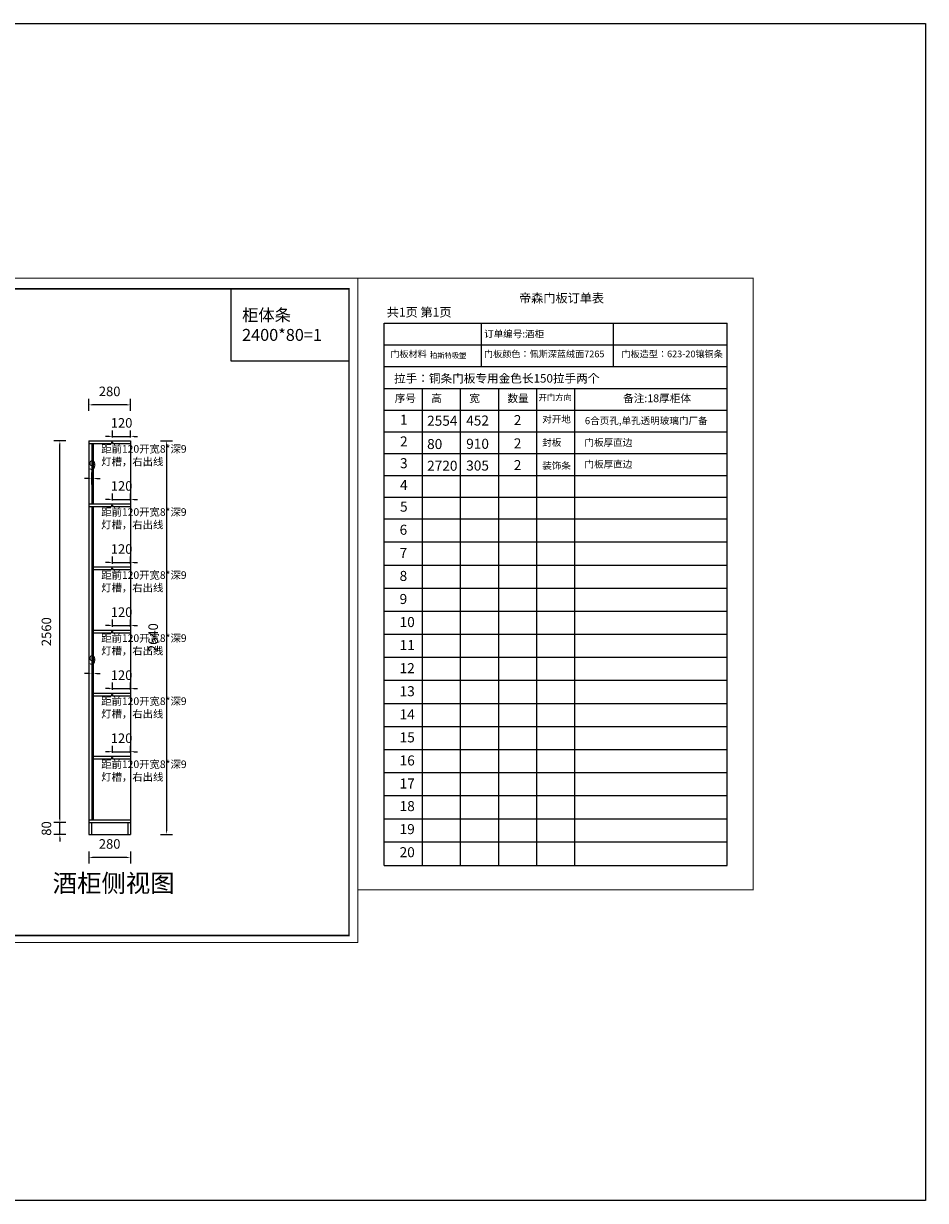
# Model space of a CAD drawing. Units: millimetres. Extents: x 1567976 to 1590037, y -916997 to -909103.
# Drawn here: x 1583984 to 1590037, y -916997 to -909103 of the extents above; entities that cross this region are included whole.
import ezdxf

# ---------------------------------------------------------------- set-up
doc = ezdxf.new("R2010")
doc.units = ezdxf.units.MM
doc.header["$PDMODE"] = 35
doc.layers.get('Defpoints').update_dxf_attribs({"color": 4})
doc.layers.add('ZB_厨柜', color=7, linetype='Continuous')
doc.styles.add('-宋体', font='txt')
doc.styles.get("Standard").update_dxf_attribs({"font": 'txt', "bigfont": 'gbcbig.shx'})
doc.styles.add('ZB_宋体', font='ZB_宋体')
doc.dimstyles.new('80 墙身定位', dxfattribs={"dimscale": 80, "dimtxt": 2, "dimasz": 1, "dimexe": 1, "dimexo": 1, "dimtad": 1, "dimdec": 0, "dimtxsty": '-宋体', "dimblk": 'ARCHTICK', "dimcen": 2.5, "dimdle": 1, "dimclrd": 3, "dimclre": 3, "dimclrt": 3, "dimadec": 0, "dimazin": 0, "dimtfac": 1, "dimtdec": 0, "dimtix": 1, "dimtmove": 1, "dimatfit": 0, "dimldrblk": 'DOT', "dimfxl": 1, "dimfxlon": 1, "dimarcsym": 0})

# ---------------------------------------------------------------- blocks, each defined once
blk = doc.blocks.new('*D26')
at = {"color": 4, "lineweight": -2, "transparency": 16777216}
for p, q in [((1584421.6, -911700.4), (1584421.6, -911620.4)), ((1584701.6, -911700.4), (1584701.6, -911620.4)), ((1584677.6, -911660.4), (1584445.6, -911660.4))]:
    blk.add_line(p, q, dxfattribs=at)
at = {"color": 4, "transparency": 16777216}
for points in [[(1584445.6, -911656.4), (1584445.6, -911664.4), (1584421.6, -911660.4)], [(1584677.6, -911656.4), (1584677.6, -911664.4), (1584701.6, -911660.4)]]:
    blk.add_solid(points, dxfattribs=at)
at = {"layer": 'Defpoints', "color": 0, "transparency": 16777216}
for p in [(1584421.6, -911660.4), (1584701.6, -911901.8), (1584421.6, -914541.8)]:
    blk.add_point(p, dxfattribs=at)
at = {"color": 4, "transparency": 16777216, "insert": (1584561.6, -911578.4), "char_height": 64, "attachment_point": 5, "style": '-宋体'}
blk.add_mtext('280', dxfattribs=at)
blk = doc.blocks.new('_Dot')
at = {"color": 0, "linetype": 'ByBlock', "lineweight": -2}
blk.add_line((-0.5, 0), (-1, 0), dxfattribs=at)
at = {"color": 0, "linetype": 'ByBlock', "const_width": 0.5}
blk.add_lwpolyline([(-0.25, 0, 1), (0.25, 0, 1)], format="xyb", close=True, dxfattribs=at)
blk = doc.blocks.new('*D27')
at = {"color": 4, "lineweight": -2, "transparency": 16777216}
for p, q in [((1584904, -911901.8), (1584984, -911901.8)), ((1584944, -911925.8), (1584944, -914517.8)), ((1584904, -914541.8), (1584984, -914541.8))]:
    blk.add_line(p, q, dxfattribs=at)
at = {"color": 4, "transparency": 16777216}
for points in [[(1584940, -911925.8), (1584948, -911925.8), (1584944, -911901.8)], [(1584940, -914517.8), (1584948, -914517.8), (1584944, -914541.8)]]:
    blk.add_solid(points, dxfattribs=at)
at = {"layer": 'Defpoints', "color": 0, "transparency": 16777216}
for p in [(1584701.6, -911901.8), (1584701.6, -914541.8), (1584944, -914541.8)]:
    blk.add_point(p, dxfattribs=at)
at = {"color": 4, "transparency": 16777216, "insert": (1584862, -913221.8), "char_height": 64, "attachment_point": 5, "rotation": 90, "style": '-宋体'}
blk.add_mtext('2640', dxfattribs=at)
blk = doc.blocks.new('*D28')
at = {"color": 4, "lineweight": -2, "transparency": 16777216}
for p, q in [((1584421.6, -914655.8), (1584421.6, -914735.8)), ((1584677.6, -914695.8), (1584445.6, -914695.8)), ((1584701.6, -914655.8), (1584701.6, -914735.8))]:
    blk.add_line(p, q, dxfattribs=at)
at = {"color": 4, "transparency": 16777216}
for points in [[(1584445.6, -914691.8), (1584445.6, -914699.8), (1584421.6, -914695.8)], [(1584677.6, -914691.8), (1584677.6, -914699.8), (1584701.6, -914695.8)]]:
    blk.add_solid(points, dxfattribs=at)
at = {"layer": 'Defpoints', "color": 0, "transparency": 16777216}
for p in [(1584421.6, -914521.8), (1584701.6, -914541.8), (1584421.6, -914695.8)]:
    blk.add_point(p, dxfattribs=at)
at = {"color": 4, "transparency": 16777216, "insert": (1584561.6, -914613.8), "char_height": 64, "attachment_point": 5, "style": '-宋体'}
blk.add_mtext('280', dxfattribs=at)
blk = doc.blocks.new('*D29')
at = {"color": 4, "lineweight": -2, "transparency": 16777216}
for p, q in [((1584267.4, -914461.8), (1584187.4, -914461.8)), ((1584227.4, -914437.8), (1584227.4, -914413.8)), ((1584227.4, -914541.8), (1584227.4, -914461.8)), ((1584267.4, -914541.8), (1584187.4, -914541.8)), ((1584227.4, -914565.8), (1584227.4, -914589.8))]:
    blk.add_line(p, q, dxfattribs=at)
at = {"color": 4, "transparency": 16777216}
for points in [[(1584223.4, -914437.8), (1584231.4, -914437.8), (1584227.4, -914461.8)], [(1584223.4, -914565.8), (1584231.4, -914565.8), (1584227.4, -914541.8)]]:
    blk.add_solid(points, dxfattribs=at)
at = {"layer": 'Defpoints', "color": 0, "transparency": 16777216}
for p in [(1584227.4, -914461.8), (1584421.6, -914461.8), (1584421.6, -914541.8)]:
    blk.add_point(p, dxfattribs=at)
at = {"color": 4, "transparency": 16777216, "insert": (1584145.4, -914501.8), "char_height": 64, "attachment_point": 5, "rotation": 90, "style": '-宋体'}
blk.add_mtext('80', dxfattribs=at)
blk = doc.blocks.new('*D30')
at = {"color": 4, "lineweight": -2, "transparency": 16777216}
for p, q in [((1584267.4, -911901.8), (1584187.4, -911901.8)), ((1584227.4, -914437.8), (1584227.4, -911925.8)), ((1584267.4, -914461.8), (1584187.4, -914461.8))]:
    blk.add_line(p, q, dxfattribs=at)
at = {"color": 4, "transparency": 16777216}
for points in [[(1584223.4, -911925.8), (1584231.4, -911925.8), (1584227.4, -911901.8)], [(1584223.4, -914437.8), (1584231.4, -914437.8), (1584227.4, -914461.8)]]:
    blk.add_solid(points, dxfattribs=at)
at = {"layer": 'Defpoints', "color": 0, "transparency": 16777216}
for p in [(1584227.4, -911901.8), (1584421.6, -911901.8), (1584421.6, -914461.8)]:
    blk.add_point(p, dxfattribs=at)
at = {"color": 4, "transparency": 16777216, "insert": (1584145.4, -913181.8), "char_height": 64, "attachment_point": 5, "rotation": 90, "style": '-宋体'}
blk.add_mtext('2560', dxfattribs=at)
blk = doc.blocks.new('*D42')
at = {"color": 4, "lineweight": -2, "transparency": 16777216}
for p, q in [((1584441.6, -912194.7), (1584441.6, -912114.7)), ((1584450.6, -912194.7), (1584450.6, -912114.7)), ((1584417.6, -912154.7), (1584393.6, -912154.7)), ((1584441.6, -912154.7), (1584450.6, -912154.7)), ((1584474.6, -912154.7), (1584498.6, -912154.7))]:
    blk.add_line(p, q, dxfattribs=at)
at = {"color": 4, "transparency": 16777216}
for points in [[(1584417.6, -912150.7), (1584417.6, -912158.7), (1584441.6, -912154.7)], [(1584474.6, -912150.7), (1584474.6, -912158.7), (1584450.6, -912154.7)]]:
    blk.add_solid(points, dxfattribs=at)
at = {"layer": 'Defpoints', "color": 0, "transparency": 16777216}
for p in [(1584450.6, -912154.7), (1584441.6, -912324.8), (1584450.6, -912324.8)]:
    blk.add_point(p, dxfattribs=at)
at = {"color": 4, "transparency": 16777216, "insert": (1584446.1, -912072.7), "char_height": 64, "attachment_point": 5, "style": '-宋体'}
blk.add_mtext('9', dxfattribs=at)
blk = doc.blocks.new('*D43')
at = {"color": 4, "lineweight": -2, "transparency": 16777216}
for p, q in [((1584417.6, -913462.1), (1584393.6, -913462.1)), ((1584441.6, -913422.1), (1584441.6, -913502.1)), ((1584450.6, -913462.1), (1584441.6, -913462.1)), ((1584450.6, -913422.1), (1584450.6, -913502.1)), ((1584474.6, -913462.1), (1584498.6, -913462.1))]:
    blk.add_line(p, q, dxfattribs=at)
at = {"color": 4, "transparency": 16777216}
for points in [[(1584417.6, -913458.1), (1584417.6, -913466.1), (1584441.6, -913462.1)], [(1584474.6, -913458.1), (1584474.6, -913466.1), (1584450.6, -913462.1)]]:
    blk.add_solid(points, dxfattribs=at)
at = {"layer": 'Defpoints', "color": 0, "transparency": 16777216}
for p in [(1584441.6, -913378.6), (1584450.6, -913378.6), (1584441.6, -913462.1)]:
    blk.add_point(p, dxfattribs=at)
at = {"color": 4, "transparency": 16777216, "insert": (1584446.1, -913380.1), "char_height": 64, "attachment_point": 5, "style": '-宋体'}
blk.add_mtext('9', dxfattribs=at)
blk = doc.blocks.new('*D44')
at = {"color": 4, "lineweight": -2, "transparency": 16777216}
for p, q in [((1584557.6, -911871.7), (1584533.6, -911871.7)), ((1584581.6, -911879.8), (1584581.6, -911831.7)), ((1584581.6, -911871.7), (1584701.6, -911871.7)), ((1584701.6, -911880), (1584701.6, -911831.7)), ((1584725.6, -911871.7), (1584749.6, -911871.7))]:
    blk.add_line(p, q, dxfattribs=at)
at = {"color": 4, "transparency": 16777216}
for points in [[(1584557.6, -911867.7), (1584557.6, -911875.7), (1584581.6, -911871.7)], [(1584725.6, -911867.7), (1584725.6, -911875.7), (1584701.6, -911871.7)]]:
    blk.add_solid(points, dxfattribs=at)
at = {"layer": 'Defpoints', "color": 0, "transparency": 16777216}
for p in [(1584701.6, -911871.7), (1584581.6, -911919.8), (1584701.6, -911920)]:
    blk.add_point(p, dxfattribs=at)
at = {"color": 4, "transparency": 16777216, "insert": (1584641.6, -911789.7), "char_height": 64, "attachment_point": 5, "style": '-宋体'}
blk.add_mtext('120', dxfattribs=at)
blk = doc.blocks.new('*D45')
at = {"color": 4, "lineweight": -2, "transparency": 16777216}
for p, q in [((1584581.6, -912302.8), (1584581.6, -912254.7)), ((1584701.6, -912303), (1584701.6, -912254.7)), ((1584557.6, -912294.7), (1584533.6, -912294.7)), ((1584581.6, -912294.7), (1584701.6, -912294.7)), ((1584725.6, -912294.7), (1584749.6, -912294.7))]:
    blk.add_line(p, q, dxfattribs=at)
at = {"color": 4, "transparency": 16777216}
for points in [[(1584557.6, -912290.7), (1584557.6, -912298.7), (1584581.6, -912294.7)], [(1584725.6, -912290.7), (1584725.6, -912298.7), (1584701.6, -912294.7)]]:
    blk.add_solid(points, dxfattribs=at)
at = {"layer": 'Defpoints', "color": 0, "transparency": 16777216}
for p in [(1584581.6, -912342.8), (1584701.6, -912294.7), (1584701.6, -912343)]:
    blk.add_point(p, dxfattribs=at)
at = {"color": 4, "transparency": 16777216, "insert": (1584641.6, -912212.7), "char_height": 64, "attachment_point": 5, "style": '-宋体'}
blk.add_mtext('120', dxfattribs=at)
blk = doc.blocks.new('*D46')
at = {"color": 4, "lineweight": -2, "transparency": 16777216}
for p, q in [((1584557.6, -912717.7), (1584533.6, -912717.7)), ((1584581.6, -912725.8), (1584581.6, -912677.7)), ((1584581.6, -912717.7), (1584701.6, -912717.7)), ((1584701.6, -912726), (1584701.6, -912677.7)), ((1584725.6, -912717.7), (1584749.6, -912717.7))]:
    blk.add_line(p, q, dxfattribs=at)
at = {"color": 4, "transparency": 16777216}
for points in [[(1584557.6, -912713.7), (1584557.6, -912721.7), (1584581.6, -912717.7)], [(1584725.6, -912713.7), (1584725.6, -912721.7), (1584701.6, -912717.7)]]:
    blk.add_solid(points, dxfattribs=at)
at = {"layer": 'Defpoints', "color": 0, "transparency": 16777216}
for p in [(1584701.6, -912717.7), (1584581.6, -912765.8), (1584701.6, -912766)]:
    blk.add_point(p, dxfattribs=at)
at = {"color": 4, "transparency": 16777216, "insert": (1584641.6, -912635.7), "char_height": 64, "attachment_point": 5, "style": '-宋体'}
blk.add_mtext('120', dxfattribs=at)
blk = doc.blocks.new('*D47')
at = {"color": 4, "lineweight": -2, "transparency": 16777216}
for p, q in [((1584557.6, -913140.7), (1584533.6, -913140.7)), ((1584581.6, -913148.8), (1584581.6, -913100.7)), ((1584581.6, -913140.7), (1584701.6, -913140.7)), ((1584701.6, -913149), (1584701.6, -913100.7)), ((1584725.6, -913140.7), (1584749.6, -913140.7))]:
    blk.add_line(p, q, dxfattribs=at)
at = {"color": 4, "transparency": 16777216}
for points in [[(1584557.6, -913136.7), (1584557.6, -913144.7), (1584581.6, -913140.7)], [(1584725.6, -913136.7), (1584725.6, -913144.7), (1584701.6, -913140.7)]]:
    blk.add_solid(points, dxfattribs=at)
at = {"layer": 'Defpoints', "color": 0, "transparency": 16777216}
for p in [(1584701.6, -913140.7), (1584581.6, -913188.8), (1584701.6, -913189)]:
    blk.add_point(p, dxfattribs=at)
at = {"color": 4, "transparency": 16777216, "insert": (1584641.6, -913058.7), "char_height": 64, "attachment_point": 5, "style": '-宋体'}
blk.add_mtext('120', dxfattribs=at)
blk = doc.blocks.new('*D48')
at = {"color": 4, "lineweight": -2, "transparency": 16777216}
for p, q in [((1584581.6, -913571.8), (1584581.6, -913523.7)), ((1584701.6, -913572), (1584701.6, -913523.7)), ((1584557.6, -913563.7), (1584533.6, -913563.7)), ((1584581.6, -913563.7), (1584701.6, -913563.7)), ((1584725.6, -913563.7), (1584749.6, -913563.7))]:
    blk.add_line(p, q, dxfattribs=at)
at = {"color": 4, "transparency": 16777216}
for points in [[(1584557.6, -913559.7), (1584557.6, -913567.7), (1584581.6, -913563.7)], [(1584725.6, -913559.7), (1584725.6, -913567.7), (1584701.6, -913563.7)]]:
    blk.add_solid(points, dxfattribs=at)
at = {"layer": 'Defpoints', "color": 0, "transparency": 16777216}
for p in [(1584581.6, -913611.8), (1584701.6, -913563.7), (1584701.6, -913612)]:
    blk.add_point(p, dxfattribs=at)
at = {"color": 4, "transparency": 16777216, "insert": (1584641.6, -913481.7), "char_height": 64, "attachment_point": 5, "style": '-宋体'}
blk.add_mtext('120', dxfattribs=at)
blk = doc.blocks.new('*D49')
at = {"color": 4, "lineweight": -2, "transparency": 16777216}
for p, q in [((1584557.6, -913986.7), (1584533.6, -913986.7)), ((1584581.6, -913994.8), (1584581.6, -913946.7)), ((1584581.6, -913986.7), (1584701.6, -913986.7)), ((1584701.6, -913995), (1584701.6, -913946.7)), ((1584725.6, -913986.7), (1584749.6, -913986.7))]:
    blk.add_line(p, q, dxfattribs=at)
at = {"color": 4, "transparency": 16777216}
for points in [[(1584557.6, -913982.7), (1584557.6, -913990.7), (1584581.6, -913986.7)], [(1584725.6, -913982.7), (1584725.6, -913990.7), (1584701.6, -913986.7)]]:
    blk.add_solid(points, dxfattribs=at)
at = {"layer": 'Defpoints', "color": 0, "transparency": 16777216}
for p in [(1584701.6, -913986.7), (1584581.6, -914034.8), (1584701.6, -914035)]:
    blk.add_point(p, dxfattribs=at)
at = {"color": 4, "transparency": 16777216, "insert": (1584641.6, -913904.7), "char_height": 64, "attachment_point": 5, "style": '-宋体'}
blk.add_mtext('120', dxfattribs=at)

msp = doc.modelspace()

# ---------------------------------------------------------------- linework, layer by layer
at = {"color": 0, "lineweight": -3}
for p, q in [((1586403.9, -911112.5), (1588705.2, -911112.5)), ((1586403.9, -914750.8), (1586403.9, -911112.5)), ((1587055.6, -911112.5), (1587055.6, -911404.2)), ((1587940.6, -911112.5), (1587940.6, -911404.2)), ((1588705.2, -914750.8), (1588705.2, -911112.5)), ((1586403.9, -911258.3), (1588705.2, -911258.3)), ((1586403.9, -911404.2), (1588705.2, -911404.2)), ((1586403.9, -911550), (1588705.2, -911550)), ((1586659.6, -911550), (1586659.6, -913662.7)), ((1586915.3, -911550), (1586915.3, -911987.6)), ((1587171, -911550), (1587171, -911987.6)), ((1587426.7, -911550), (1587426.7, -911987.6)), ((1587682.4, -911550), (1587682.4, -911987.6)), ((1586403.9, -911695.9), (1588705.2, -911695.9)), ((1586659.6, -911705), (1586659.6, -914750.8)), ((1586403.9, -911841.7), (1588705.2, -911841.7)), ((1586403.9, -911987.6), (1588705.2, -911987.6)), ((1586915.3, -911987.6), (1586915.3, -914750.8)), ((1587171, -911987.6), (1587171, -914750.8)), ((1587426.7, -911987.6), (1587426.7, -914750.8)), ((1587682.4, -911987.6), (1587682.4, -914750.8)), ((1586403.9, -912133.4), (1588705.2, -912133.4)), ((1586403.9, -912279.3), (1588705.2, -912279.3)), ((1586403.9, -912425.1), (1588705.2, -912425.1)), ((1586403.9, -912580.1), (1588705.2, -912580.1)), ((1586403.9, -912734.7), (1588705.2, -912734.7)), ((1586403.9, -912889.4), (1588705.2, -912889.4)), ((1586403.9, -913044), (1588705.2, -913044)), ((1586403.9, -913198.7), (1588705.2, -913198.7)), ((1586403.9, -913353.4), (1588705.2, -913353.4)), ((1586403.9, -913508), (1588705.2, -913508)), ((1586403.9, -913662.7), (1588705.2, -913662.7)), ((1586403.9, -913817.3), (1588705.2, -913817.3)), ((1586403.9, -913972), (1588705.2, -913972)), ((1586403.9, -914126.7), (1588705.2, -914126.7)), ((1586403.9, -914281.3), (1588705.2, -914281.3)), ((1586403.9, -914436), (1588705.2, -914436)), ((1586403.9, -914590.6), (1588705.2, -914590.6)), ((1586403.9, -914750.8), (1588705.2, -914750.8)), ((1586403.9, -914750.8), (1588705.2, -914750.8)), ((1586403.9, -914750.8), (1588705.2, -914750.8)), ((1586403.9, -914750.8), (1588705.2, -914750.8))]:
    msp.add_line(p, q, dxfattribs=at)
for p, q in [((1584421.6, -911901.8), (1584701.6, -911901.8)), ((1584421.6, -911901.8), (1584421.6, -914541.8)), ((1584421.6, -911919.8), (1584573.6, -911919.8)), ((1584441.6, -911919.8), (1584441.6, -912324.8)), ((1584450.6, -911919.8), (1584450.6, -912324.8)), ((1584573.6, -911910.8), (1584581.6, -911910.8)), ((1584573.6, -911910.8), (1584573.6, -911919.8)), ((1584581.6, -911910.8), (1584581.6, -911919.8)), ((1584581.6, -911919.8), (1584701.6, -911919.8)), ((1584701.6, -911901.8), (1584701.6, -914541.8)), ((1584421.6, -912324.8), (1584701.6, -912324.8)), ((1584421.6, -912342.8), (1584573.6, -912342.8)), ((1584441.6, -912342.8), (1584441.6, -914443.8)), ((1584450.6, -912342.8), (1584450.6, -914443.8)), ((1584573.6, -912333.8), (1584581.6, -912333.8)), ((1584573.6, -912333.8), (1584573.6, -912342.8)), ((1584581.6, -912333.8), (1584581.6, -912342.8)), ((1584581.6, -912342.8), (1584701.6, -912342.8)), ((1584450.6, -912747.8), (1584701.6, -912747.8)), ((1584450.6, -912765.8), (1584573.6, -912765.8)), ((1584573.6, -912756.8), (1584581.6, -912756.8)), ((1584573.6, -912756.8), (1584573.6, -912765.8)), ((1584581.6, -912756.8), (1584581.6, -912765.8)), ((1584581.6, -912765.8), (1584701.6, -912765.8)), ((1584450.6, -913170.8), (1584701.6, -913170.8)), ((1584450.6, -913188.8), (1584573.6, -913188.8)), ((1584573.6, -913179.8), (1584581.6, -913179.8)), ((1584573.6, -913179.8), (1584573.6, -913188.8)), ((1584581.6, -913179.8), (1584581.6, -913188.8)), ((1584581.6, -913188.8), (1584701.6, -913188.8)), ((1584450.6, -913593.8), (1584701.6, -913593.8)), ((1584450.6, -913611.8), (1584573.6, -913611.8)), ((1584573.6, -913602.8), (1584581.6, -913602.8)), ((1584573.6, -913602.8), (1584573.6, -913611.8)), ((1584581.6, -913602.8), (1584581.6, -913611.8)), ((1584581.6, -913611.8), (1584701.6, -913611.8)), ((1584450.6, -914016.8), (1584701.6, -914016.8)), ((1584450.6, -914034.8), (1584573.6, -914034.8)), ((1584573.6, -914025.8), (1584581.6, -914025.8)), ((1584573.6, -914025.8), (1584573.6, -914034.8)), ((1584581.6, -914025.8), (1584581.6, -914034.8)), ((1584581.6, -914034.8), (1584701.6, -914034.8)), ((1584421.6, -914443.8), (1584701.6, -914443.8)), ((1584421.6, -914461.8), (1584701.6, -914461.8)), ((1584439.6, -914461.8), (1584439.6, -914541.8)), ((1584683.6, -914461.8), (1584683.6, -914541.8)), ((1584421.6, -914541.8), (1584701.6, -914541.8))]:
    msp.add_line(p, q)
for points in [[(1578050.6, -909102.9), (1590037.3, -909102.9), (1590037.3, -916996.6), (1578050.6, -916996.6)], [(1586168.3, -910882.1), (1580817.9, -910882.1), (1580817.9, -915219.8), (1586168.3, -915219.8)], [(1586168.3, -910882.1), (1585374.1, -910882.1), (1585374.1, -911365.7), (1586168.3, -911365.7)]]:
    msp.add_lwpolyline(points, close=True)
at = {"color": 0, "lineweight": 9}
msp.add_lwpolyline([(1586227.8, -915266.5), (1579652.6, -915266.5), (1579652.6, -910809.9), (1586227.8, -910809.9)], close=True, dxfattribs=at)
msp.add_lwpolyline([(1586227.8, -915266.5), (1579652.6, -915266.5), (1579652.6, -910809.9), (1586227.8, -910809.9)], close=True, dxfattribs=at)
msp.add_lwpolyline([(1586227.8, -915266.5), (1579652.6, -915266.5), (1579652.6, -910809.9), (1586227.8, -910809.9)], close=True, dxfattribs=at)
at = {"color": 0, "lineweight": -3, "const_width": 6.84}
msp.add_lwpolyline([(1586227.8, -910809.9), (1586227.8, -914912.5), (1588881.3, -914912.5), (1588881.3, -910809.9)], close=True, dxfattribs=at)
at = {"color": 0, "lineweight": 9, "const_width": 9.86}
msp.add_lwpolyline([(1586168.3, -915219.8), (1579712.1, -915219.8), (1579712.1, -910882.1), (1586168.3, -910882.1)], close=True, dxfattribs=at)
msp.add_lwpolyline([(1586168.3, -915219.8), (1579712.1, -915219.8), (1579712.1, -910882.1), (1586168.3, -910882.1)], close=True, dxfattribs=at)
msp.add_lwpolyline([(1586168.3, -915219.8), (1579712.1, -915219.8), (1579712.1, -910882.1), (1586168.3, -910882.1)], close=True, dxfattribs=at)

# ---------------------------------------------------------------- texts
at = {"color": 0, "lineweight": -3, "attachment_point": 1}
for s, insert, char_height, width in [('{\\fSimSun|b0|i0|c134|p2;帝森门板订单表}', (1587309.1, -910914.3), 59.772, 720.997), ('{\\fNSimSun|b0|i0|c134|p49;共1页 第1页}', (1586421.4, -911009.1), 59.772, 729.963), ('{\\fSimSun|b0|i0|c134|p54;订单编号\\fSimSun|b0|i0|c0|p54;:\\fSimSun|b0|i0|c134|p54;酒柜}', (1587074.6, -911161), 47.07, 1547.654), ('{\\fSimSun|b0|i0|c134|p2;门板材料：}', (1586445.6, -911296.5), 44.829, 837.306), ('{\\fSimSun|b0|i0|c134|p54;门板颜色：佩斯深蓝绒面7265}', (1587073.9, -911296.5), 44.829, 900.26), ('{\\fSimSun|b0|i0|c134|p54;门板造型：623-20镶铜条}', (1587997.1, -911296.5), 44.829, 837.306), ('{\\fSimHei|b0|i0|c134|p49;拉手：铜条门板专用金色长150拉手两个}', (1586470.2, -911454.1), 57.213, 1787.323), ('{\\fSimSun|b0|i0|c134|p2;序号}', (1586475, -911590.1), 52.3, 642.532), ('{\\fSimSun|b0|i0|c134|p2;高}', (1586720.1, -911590.1), 52.3, 642.532), ('{\\fSimSun|b0|i0|c134|p2;宽}', (1586975.8, -911590.1), 52.3, 642.532), ('{\\fSimSun|b0|i0|c134|p2;数量}', (1587231.5, -911590.1), 52.3, 642.532), ('{\\fSimSun|b0|i0|c134|p2;开门方向}', (1587440.1, -911590.1), 41.093, 642.532), ('{\\fSimSun|b0|i0|c134|p2;备注:\\C1;18厚柜体}', (1588007.7, -911590.1), 52.3, 642.532), ('{\\fSimSun|b0|i0|c0|p2;1}', (1586510.7, -911726.3), 67.243, 642.532), ('{\\fSimSun|b1|i0|c134|p54;2}', (1587274.1, -911729), 67.243, 642.532), ('{\\fSimSun|b0|i0|c134|p54;对开地}', (1587464.9, -911732.9), 47.07, 642.532), ('{\\fSimSun|b0|i0|c134|p54;2554}', (1586692.4, -911733.3), 67.243, 642.532), ('{\\fSimSun|b0|i0|c134|p54;452}', (1586954.7, -911732), 67.243, 642.532), ('{\\fSimSun|b0|i0|c134|p54;6合页孔,单孔透明玻璃门厂备}', (1587751.1, -911743.1), 47.07, 946.844), ('{\\fSimSun|b0|i0|c134|p2;2}', (1586510.7, -911872.1), 67.243, 642.532), ('{\\fSimSun|b1|i0|c134|p54;2}', (1587274.1, -911885.1), 67.243, 642.532), ('{\\fSimSun|b0|i0|c134|p54;封板}', (1587464.9, -911889), 47.07, 642.532), ('{\\fSimSun|b0|i0|c134|p54;门板厚直边}', (1587748.6, -911889), 47.07, 642.532), ('{\\fSimSun|b0|i0|c134|p54;80}', (1586692.4, -911889.5), 67.243, 642.532), ('{\\fSimSun|b0|i0|c134|p54;910}', (1586954.7, -911888.1), 67.243, 642.532), ('{\\fSimSun|b0|i0|c134|p2;3}', (1586510.7, -912018), 67.243, 642.532), ('{\\fSimSun|b0|i0|c134|p54;2720}', (1586692.4, -912035.3), 67.243, 642.532), ('{\\fSimSun|b0|i0|c134|p54;305}', (1586954.7, -912034), 67.243, 642.532), ('{\\fSimSun|b1|i0|c134|p54;2}', (1587274.1, -912030.9), 67.243, 642.532), ('{\\fSimSun|b0|i0|c134|p54;装饰条}', (1587464.9, -912043.7), 47.07, 642.532), ('{\\fSimSun|b0|i0|c134|p54;门板厚直边}', (1587748.6, -912034.9), 47.07, 642.532), ('{\\fSimSun|b0|i0|c134|p2;4}', (1586510.7, -912163.8), 67.243, 642.532), ('{\\fSimSun|b0|i0|c134|p2;5}', (1586510.7, -912309.7), 67.243, 642.532), ('{\\fSimSun|b0|i0|c134|p2;6}', (1586507.8, -912464.6), 67.243, 642.532), ('{\\fSimSun|b0|i0|c134|p2;7}', (1586507.8, -912619.6), 67.243, 642.532), ('{\\fSimSun|b0|i0|c134|p2;8}', (1586507.8, -912774.2), 67.243, 642.532), ('{\\fSimSun|b0|i0|c134|p2;9}', (1586507.8, -912928.9), 67.243, 642.532), ('{\\fSimSun|b0|i0|c134|p2;10}', (1586507.8, -913083.5), 67.243, 642.532), ('{\\fSimSun|b0|i0|c134|p2;11}', (1586507.8, -913238.2), 67.243, 642.532), ('{\\fSimSun|b0|i0|c134|p2;12}', (1586507.8, -913392.8), 67.243, 642.532), ('{\\fSimSun|b0|i0|c134|p2;13}', (1586507.8, -913547.5), 67.243, 642.532), ('{\\fSimSun|b0|i0|c134|p2;14}', (1586507.8, -913702.5), 67.243, 642.532), ('{\\fSimSun|b0|i0|c134|p2;15}', (1586507.8, -913857.1), 67.243, 642.532), ('{\\fSimSun|b0|i0|c134|p2;16}', (1586507.8, -914011.8), 67.243, 642.532), ('{\\fSimSun|b0|i0|c134|p2;17}', (1586507.8, -914166.4), 67.243, 642.532), ('{\\fSimSun|b0|i0|c134|p2;18}', (1586507.8, -914317.8), 67.243, 642.532), ('{\\fSimSun|b0|i0|c134|p54;19}', (1586507.8, -914472.5), 67.243, 642.532), ('{\\fSimSun|b0|i0|c134|p54;20}', (1586507.8, -914627.1), 67.243, 642.532)]:
    msp.add_mtext(s, dxfattribs=dict(at, insert=insert, char_height=char_height, width=width))
at = {"lineweight": 9, "attachment_point": 1}
for s, insert, char_height, width in [('{\\fSimSun|b0|i0|c134|p54;柜体条\\P2400*80=1}', (1585450.7, -911017.9), 80, 892.053), ('{\\fSimSun|b0|i0|c134|p54;酒柜侧视图}', (1584179.1, -914808.7), 120, 1142.543)]:
    msp.add_mtext(s, dxfattribs=dict(at, insert=insert, char_height=char_height, width=width))
at = {"color": 0, "lineweight": 9, "char_height": 50.96, "width": 1726.634, "attachment_point": 1}
for insert in [(1584505, -911930.5), (1584505, -912353.5), (1584505, -912776.5), (1584505, -913199.5), (1584505, -913622.5), (1584505, -914045.5)]:
    msp.add_mtext('{\\fSimSun|b0|i0|c134|p54;距前120开宽8*深9\\P灯槽，右出线}', dxfattribs=dict(at, insert=insert))
at = {"layer": 'ZB_厨柜', "color": 0, "insert": (1586712.5, -911311.6), "char_height": 35.534, "width": 345.124, "attachment_point": 1, "style": 'ZB_宋体'}
msp.add_mtext('{\\fSimSun|b0|i0|c134|p54;柏斯特吸塑}', dxfattribs=at)

# ---------------------------------------------------------------- dimensions: what is measured, and where the dimension line sits
for base, p1, p2, angle, picture, middle in [((1584421.6, -911660.4), (1584701.6, -911901.8), (1584421.6, -914541.8), 180, '*D26', (1584561.6, -911578.4)), ((1584227.4, -911901.8), (1584421.6, -914461.8), (1584421.6, -911901.8), 90, '*D30', (1584145.4, -913181.8)), ((1584944, -914541.8), (1584701.6, -911901.8), (1584701.6, -914541.8), 90, '*D27', (1584862, -913221.8)), ((1584227.4, -914461.8), (1584421.6, -914541.8), (1584421.6, -914461.8), 90, '*D29', (1584145.4, -914501.8)), ((1584421.6, -914695.8), (1584701.6, -914541.8), (1584421.6, -914521.8), 180, '*D28', (1584561.6, -914613.8))]:
    dim = msp.add_linear_dim(base=base, p1=p1, p2=p2, angle=angle, dimstyle='80 墙身定位', override={"dimtxt": 0.8, "dimasz": 0.3, "dimexe": 0.5, "dimexo": 0.5, "dimclrd": 4, "dimclre": 4, "dimclrt": 4, "dimfxl": 0.5})
    dim.commit()
    dim.dimension.update_dxf_attribs({"geometry": picture, "text_midpoint": middle})
for base, p1, p2, picture, middle in [((1584701.6, -911871.7), (1584581.6, -911919.8), (1584701.6, -911920), '*D44', (1584641.6, -911789.7)), ((1584450.6, -912154.7), (1584441.6, -912324.8), (1584450.6, -912324.8), '*D42', (1584446.1, -912072.7)), ((1584701.6, -912294.7), (1584581.6, -912342.8), (1584701.6, -912343), '*D45', (1584641.6, -912212.7)), ((1584701.6, -912717.7), (1584581.6, -912765.8), (1584701.6, -912766), '*D46', (1584641.6, -912635.7)), ((1584701.6, -913140.7), (1584581.6, -913188.8), (1584701.6, -913189), '*D47', (1584641.6, -913058.7)), ((1584441.6, -913462.1), (1584450.6, -913378.6), (1584441.6, -913378.6), '*D43', (1584446.1, -913380.1)), ((1584701.6, -913563.7), (1584581.6, -913611.8), (1584701.6, -913612), '*D48', (1584641.6, -913481.7)), ((1584701.6, -913986.7), (1584581.6, -914034.8), (1584701.6, -914035), '*D49', (1584641.6, -913904.7))]:
    dim = msp.add_linear_dim(base=base, p1=p1, p2=p2, dimstyle='80 墙身定位', override={"dimtxt": 0.8, "dimasz": 0.3, "dimexe": 0.5, "dimexo": 0.5, "dimclrd": 4, "dimclre": 4, "dimclrt": 4, "dimfxl": 0.5})
    dim.commit()
    dim.dimension.update_dxf_attribs({"geometry": picture, "text_midpoint": middle})

doc.saveas('drawing.dxf')
